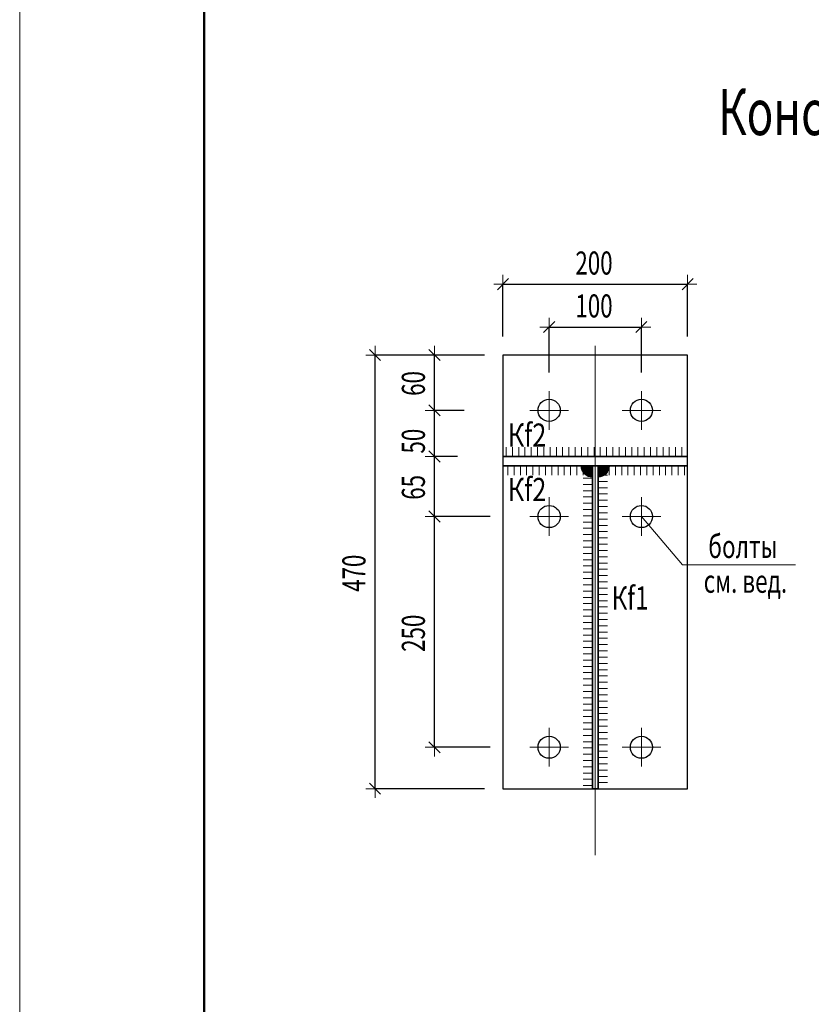
# Model space of a CAD drawing. Units: metres. Extents: x -36 to 668, y -497 to 13.
# Drawn here: x -30 to -29, y -7 to -6 of the extents above; entities that cross this region are included whole.
import ezdxf

# ---------------------------------------------------------------- set-up
doc = ezdxf.new("R2010")
doc.units = ezdxf.units.M
doc.header["$PDMODE"] = 65
doc.linetypes.add('______5', pattern=[1.1, 0.8, -0.1, 0.1, -0.1])
doc.layers.add('Standard', color=7, linetype='Continuous', lineweight=25)
doc.styles.add('ARIAL', font='arial.ttf')
doc.dimstyles.new('__________32', dxfattribs={"dimtxt": 0.025, "dimasz": 0.02, "dimexe": 0, "dimexo": 0, "dimgap": 0.0125, "dimtad": 2, "dimdec": 0, "dimlfac": 1000, "dimrnd": 1, "dimzin": 12, "dimdsep": 46, "dimtxsty": 'ARIAL', "dimblk1": 'ALL_ML_STRICH', "dimblk2": 'ALL_ML_STRICH', "dimsah": 1, "dimcen": 0, "dimclrd": 7, "dimclre": 7, "dimclrt": 7, "dimadec": 0, "dimazin": 0, "dimtfac": 1, "dimtdec": 0, "dimtix": 1, "dimtmove": 2, "dimatfit": 3, "dimfxl": 0, "dimtzin": 0, "dimlwd": 0, "dimlwe": 13, "dimarcsym": 0})

# ---------------------------------------------------------------- blocks, each defined once
blk = doc.blocks.new('СЛОЖНЫЙ_ОБЪЕКТ_1378')
at = {"layer": 'Standard', "color": 7, "linetype": 'Continuous', "lineweight": 13}
blk.add_line((-29.5277, -9.5945), (-29.5277, -5.3945), dxfattribs=at)
at = {"layer": 'Standard', "color": 7, "linetype": 'Continuous', "lineweight": 50}
blk.add_lwpolyline([(-25.4877, -9.5445), (-29.3277, -9.5445), (-29.3277, -5.4445), (-23.6377, -5.4445), (-23.6377, -8.9945), (-25.4877, -8.9945), (-25.4877, -9.5445)], close=True, dxfattribs=at)
at = {"layer": 'Standard', "color": 7, "linetype": 'Continuous', "lineweight": 35}
blk.add_lwpolyline([(-25.4877, -9.5445), (-29.3277, -9.5445), (-29.3277, -5.4445), (-23.6377, -5.4445), (-23.6377, -8.9945), (-25.4877, -8.9945), (-25.4877, -9.5445)], close=True, dxfattribs=at)
blk = doc.blocks.new('СЛОЖНЫЙ_ОБЪЕКТ_3292')
at = {"layer": 'Standard', "color": 7, "linetype": 'Continuous', "lineweight": 13}
for p, q in [((-28.9541, -6.3626), (-28.9541, -6.3206)), ((-28.9751, -6.3416), (-28.9331, -6.3416))]:
    blk.add_line(p, q, dxfattribs=at)
at = {"layer": 'Standard', "color": 7, "linetype": 'Continuous', "lineweight": 25}
blk.add_circle((-28.9541, -6.3416), 0.012, dxfattribs=at)
blk = doc.blocks.new('СЛОЖНЫЙ_ОБЪЕКТ_3293')
at = {"layer": 'Standard', "color": 7, "linetype": 'Continuous', "lineweight": 13}
for p, q in [((-28.8541, -6.3626), (-28.8541, -6.3206)), ((-28.8331, -6.3416), (-28.8751, -6.3416))]:
    blk.add_line(p, q, dxfattribs=at)
at = {"layer": 'Standard', "color": 7, "linetype": 'Continuous', "lineweight": 25}
blk.add_circle((-28.8541, -6.3416), 0.012, dxfattribs=at)
blk = doc.blocks.new('СЛОЖНЫЙ_ОБЪЕКТ_3294')
at = {"layer": 'Standard', "color": 7, "linetype": 'Continuous', "lineweight": 13}
for p, q in [((-28.9541, -6.2476), (-28.9541, -6.2056)), ((-28.9751, -6.2266), (-28.9331, -6.2266))]:
    blk.add_line(p, q, dxfattribs=at)
at = {"layer": 'Standard', "color": 7, "linetype": 'Continuous', "lineweight": 25}
blk.add_circle((-28.9541, -6.2266), 0.012, dxfattribs=at)
blk = doc.blocks.new('СЛОЖНЫЙ_ОБЪЕКТ_3295')
at = {"layer": 'Standard', "color": 7, "linetype": 'Continuous', "lineweight": 13}
for p, q in [((-28.8541, -6.2476), (-28.8541, -6.2056)), ((-28.8331, -6.2266), (-28.8751, -6.2266))]:
    blk.add_line(p, q, dxfattribs=at)
at = {"layer": 'Standard', "color": 7, "linetype": 'Continuous', "lineweight": 25}
blk.add_circle((-28.8541, -6.2266), 0.012, dxfattribs=at)
blk = doc.blocks.new('ALL_ML_STRICH')
at = {"color": 0, "linetype": 'ByBlock', "lineweight": -2}
for p, q in [((-1, 0), (0.5, 0)), ((-0.3, -0.3), (0.3, 0.3)), ((0, -0.5), (0, 0.5))]:
    blk.add_line(p, q, dxfattribs=at)
blk = doc.blocks.new('*D1408')
at = {"layer": 'DEFPOINTS', "color": 7, "linetype": 'Continuous', "lineweight": 13, "transparency": 16777216}
for p in [(-28.9541, -6.1363), (-28.9541, -6.2056), (-28.8541, -6.2056)]:
    blk.add_point(p, dxfattribs=at)
at = {"layer": 'Standard', "color": 7, "linetype": 'Continuous', "lineweight": -2, "transparency": 16777216}
for p, q in [((-28.9541, -6.1856), (-28.9541, -6.1363)), ((-28.9541, -6.1363), (-28.8541, -6.1363)), ((-28.8541, -6.1856), (-28.8541, -6.1363))]:
    blk.add_line(p, q, dxfattribs=at)
at = {"layer": 'Standard', "color": 7, "linetype": 'Continuous', "lineweight": 13, "transparency": 16777216, "xscale": 0.02, "yscale": 0.02, "zscale": 0.02, "rotation": 180}
blk.add_blockref('ALL_ML_STRICH', (-28.9541, -6.1363), dxfattribs=at)
at = {"layer": 'Standard', "color": 7, "linetype": 'Continuous', "lineweight": 13, "transparency": 16777216, "xscale": 0.02, "yscale": 0.02, "zscale": 0.02}
blk.add_blockref('ALL_ML_STRICH', (-28.8541, -6.1363), dxfattribs=at)
at = {"layer": 'Standard', "color": 7, "linetype": 'Continuous', "lineweight": 13, "transparency": 16777216, "insert": (-28.9055, -6.1134), "char_height": 0.025, "width": 0.053571, "attachment_point": 5, "style": 'ARIAL'}
blk.add_mtext('\\W0.71;\\A1;{100}', dxfattribs=at)
blk = doc.blocks.new('ЭЛЕМЕНТ_УЗОРА_1697')
at = {"layer": 'Standard', "color": 7, "linetype": 'Continuous', "lineweight": 13}
for p, q in [((-29.0007, -6.2664), (-29.0007, -6.2762)), ((-28.9939, -6.2664), (-28.9939, -6.2762)), ((-28.9871, -6.2664), (-28.9871, -6.2762)), ((-28.9803, -6.2664), (-28.9803, -6.2762)), ((-28.9735, -6.2664), (-28.9735, -6.2762)), ((-28.9667, -6.2664), (-28.9667, -6.2762)), ((-28.9599, -6.2664), (-28.9599, -6.2762)), ((-28.9531, -6.2664), (-28.9531, -6.2762)), ((-28.9463, -6.2664), (-28.9463, -6.2762)), ((-28.9395, -6.2664), (-28.9395, -6.2762)), ((-28.9327, -6.2664), (-28.9327, -6.2762)), ((-28.9259, -6.2664), (-28.9259, -6.2762)), ((-28.9191, -6.2664), (-28.9191, -6.2762)), ((-28.9123, -6.2664), (-28.9123, -6.2762)), ((-28.9055, -6.2664), (-28.9055, -6.2762)), ((-28.8987, -6.2664), (-28.8987, -6.2762)), ((-28.8919, -6.2664), (-28.8919, -6.2762)), ((-28.8851, -6.2664), (-28.8851, -6.2762)), ((-28.8783, -6.2664), (-28.8783, -6.2762)), ((-28.8715, -6.2664), (-28.8715, -6.2762)), ((-28.8647, -6.2664), (-28.8647, -6.2762)), ((-28.8579, -6.2664), (-28.8579, -6.2762)), ((-28.8511, -6.2664), (-28.8511, -6.2762)), ((-28.8443, -6.2664), (-28.8443, -6.2762)), ((-28.8375, -6.2664), (-28.8375, -6.2762)), ((-28.8307, -6.2664), (-28.8307, -6.2762)), ((-28.8239, -6.2664), (-28.8239, -6.2762)), ((-28.8171, -6.2664), (-28.8171, -6.2762)), ((-28.8103, -6.2664), (-28.8103, -6.2762))]:
    blk.add_line(p, q, dxfattribs=at)
blk = doc.blocks.new('ЭЛЕМЕНТ_УЗОРА_1698')
at = {"layer": 'Standard', "color": 7, "linetype": 'Continuous', "lineweight": 13}
for p, q in [((-28.8959, -6.2968), (-28.8959, -6.287)), ((-28.8891, -6.2968), (-28.8891, -6.287)), ((-28.8823, -6.2968), (-28.8823, -6.287)), ((-28.8755, -6.2968), (-28.8755, -6.287)), ((-28.8687, -6.2968), (-28.8687, -6.287)), ((-28.8619, -6.2968), (-28.8619, -6.287)), ((-28.8551, -6.2968), (-28.8551, -6.287)), ((-28.8483, -6.2968), (-28.8483, -6.287)), ((-28.8415, -6.2968), (-28.8415, -6.287)), ((-28.8347, -6.2968), (-28.8347, -6.287)), ((-28.8279, -6.2968), (-28.8279, -6.287)), ((-28.8211, -6.2968), (-28.8211, -6.287)), ((-28.8143, -6.2968), (-28.8143, -6.287)), ((-28.8075, -6.2968), (-28.8075, -6.287))]:
    blk.add_line(p, q, dxfattribs=at)
blk = doc.blocks.new('ЭЛЕМЕНТ_УЗОРА_1699')
at = {"layer": 'Standard', "color": 7, "linetype": 'Continuous', "lineweight": 13}
for p, q in [((-28.9989, -6.2968), (-28.9989, -6.287)), ((-28.9921, -6.2968), (-28.9921, -6.287)), ((-28.9853, -6.2968), (-28.9853, -6.287)), ((-28.9785, -6.2968), (-28.9785, -6.287)), ((-28.9717, -6.2968), (-28.9717, -6.287)), ((-28.9649, -6.2968), (-28.9649, -6.287)), ((-28.9581, -6.2968), (-28.9581, -6.287)), ((-28.9513, -6.2968), (-28.9513, -6.287)), ((-28.9445, -6.2968), (-28.9445, -6.287)), ((-28.9377, -6.2968), (-28.9377, -6.287)), ((-28.9309, -6.2968), (-28.9309, -6.287)), ((-28.9241, -6.2968), (-28.9241, -6.287)), ((-28.9173, -6.2968), (-28.9173, -6.287)), ((-28.9105, -6.2968), (-28.9105, -6.287))]:
    blk.add_line(p, q, dxfattribs=at)
blk = doc.blocks.new('СЛОЖНЫЙ_ОБЪЕКТ_3296')
at = {"layer": 'Standard', "linetype": 'Continuous', "lineweight": 13, "true_color": 0x000000}
blk.add_hatch(color=18, dxfattribs=at).paths.add_polyline_path([(-28.9011, -6.2866), (-28.8887, -6.2866), (-28.8889, -6.2887), (-28.8895, -6.2908), (-28.8904, -6.2928), (-28.8916, -6.2945), (-28.8931, -6.2961), (-28.8949, -6.2973), (-28.8968, -6.2982), (-28.8989, -6.2988), (-28.9011, -6.2989)], flags=16)
at = {"layer": 'Standard', "color": 7, "linetype": 'Continuous', "lineweight": 13}
blk.add_arc((-28.9011, -6.2866), 0.0124, 270.0028, 0.0028, dxfattribs=at)
blk = doc.blocks.new('СЛОЖНЫЙ_ОБЪЕКТ_3297')
at = {"layer": 'Standard', "linetype": 'Continuous', "lineweight": 13, "true_color": 0x000000}
blk.add_hatch(color=18, dxfattribs=at).paths.add_polyline_path([(-28.9071, -6.2866), (-28.9194, -6.2866), (-28.9192, -6.2887), (-28.9187, -6.2908), (-28.9178, -6.2928), (-28.9165, -6.2945), (-28.915, -6.2961), (-28.9132, -6.2973), (-28.9113, -6.2982), (-28.9092, -6.2988), (-28.9071, -6.2989)])
at = {"layer": 'Standard', "color": 7, "linetype": 'Continuous', "lineweight": 13}
blk.add_arc((-28.9071, -6.2866), 0.0124, 179.9972, 269.9972, dxfattribs=at)
blk = doc.blocks.new('*D1414')
at = {"layer": 'DEFPOINTS', "color": 7, "linetype": 'Continuous', "lineweight": 13, "transparency": 16777216}
for p in [(-29.0041, -6.0898), (-29.0041, -6.1666), (-28.8041, -6.1666)]:
    blk.add_point(p, dxfattribs=at)
at = {"layer": 'Standard', "color": 7, "linetype": 'Continuous', "lineweight": -2, "transparency": 16777216}
for p, q in [((-29.0041, -6.1466), (-29.0041, -6.0898)), ((-29.0041, -6.0898), (-28.8041, -6.0898)), ((-28.8041, -6.1466), (-28.8041, -6.0898))]:
    blk.add_line(p, q, dxfattribs=at)
at = {"layer": 'Standard', "color": 7, "linetype": 'Continuous', "lineweight": 13, "transparency": 16777216, "xscale": 0.02, "yscale": 0.02, "zscale": 0.02, "rotation": 180}
blk.add_blockref('ALL_ML_STRICH', (-29.0041, -6.0898), dxfattribs=at)
at = {"layer": 'Standard', "color": 7, "linetype": 'Continuous', "lineweight": 13, "transparency": 16777216, "xscale": 0.02, "yscale": 0.02, "zscale": 0.02}
blk.add_blockref('ALL_ML_STRICH', (-28.8041, -6.0898), dxfattribs=at)
at = {"layer": 'Standard', "color": 7, "linetype": 'Continuous', "lineweight": 13, "transparency": 16777216, "insert": (-28.9055, -6.0669), "char_height": 0.025, "width": 0.053571, "attachment_point": 5, "style": 'ARIAL'}
blk.add_mtext('\\W0.71;\\A1;{200}', dxfattribs=at)
blk = doc.blocks.new('СЛОЖНЫЙ_ОБЪЕКТ_3298')
at = {"layer": 'Standard', "color": 7, "linetype": 'Continuous', "lineweight": 13}
for p, q in [((-28.9541, -6.6126), (-28.9541, -6.5706)), ((-28.9751, -6.5916), (-28.9331, -6.5916))]:
    blk.add_line(p, q, dxfattribs=at)
at = {"layer": 'Standard', "color": 7, "linetype": 'Continuous', "lineweight": 25}
blk.add_circle((-28.9541, -6.5916), 0.012, dxfattribs=at)
blk = doc.blocks.new('СЛОЖНЫЙ_ОБЪЕКТ_3299')
at = {"layer": 'Standard', "color": 7, "linetype": 'Continuous', "lineweight": 13}
for p, q in [((-28.8541, -6.6126), (-28.8541, -6.5706)), ((-28.8331, -6.5916), (-28.8751, -6.5916))]:
    blk.add_line(p, q, dxfattribs=at)
at = {"layer": 'Standard', "color": 7, "linetype": 'Continuous', "lineweight": 25}
blk.add_circle((-28.8541, -6.5916), 0.012, dxfattribs=at)
blk = doc.blocks.new('*D1417')
at = {"layer": 'DEFPOINTS', "color": 7, "linetype": 'Continuous', "lineweight": 13, "transparency": 16777216}
for p in [(-28.9981, -6.3416), (-29.0783, -6.5916), (-28.9981, -6.5916)]:
    blk.add_point(p, dxfattribs=at)
at = {"layer": 'Standard', "color": 7, "linetype": 'Continuous', "lineweight": -2, "transparency": 16777216}
for p, q in [((-29.0181, -6.3416), (-29.0783, -6.3416)), ((-29.0783, -6.5916), (-29.0783, -6.3416)), ((-29.0181, -6.5916), (-29.0783, -6.5916))]:
    blk.add_line(p, q, dxfattribs=at)
at = {"layer": 'Standard', "color": 7, "linetype": 'Continuous', "lineweight": 13, "transparency": 16777216, "xscale": 0.02, "yscale": 0.02, "zscale": 0.02}
for p, rotation in [((-29.0783, -6.3416), 90), ((-29.0783, -6.5916), 270)]:
    blk.add_blockref('ALL_ML_STRICH', p, dxfattribs=dict(at, rotation=rotation))
at = {"layer": 'Standard', "color": 7, "linetype": 'Continuous', "lineweight": 13, "transparency": 16777216, "insert": (-29.1012, -6.4681), "char_height": 0.025, "width": 0.053571, "attachment_point": 5, "rotation": 90, "style": 'ARIAL'}
blk.add_mtext('\\W0.71;\\A1;{250}', dxfattribs=at)
blk = doc.blocks.new('*D1418')
at = {"layer": 'DEFPOINTS', "color": 7, "linetype": 'Continuous', "lineweight": 13, "transparency": 16777216}
for p in [(-29.0333, -6.2766), (-29.0783, -6.3416), (-28.9981, -6.3416)]:
    blk.add_point(p, dxfattribs=at)
at = {"layer": 'Standard', "color": 7, "linetype": 'Continuous', "lineweight": -2, "transparency": 16777216}
for p, q in [((-29.0533, -6.2766), (-29.0783, -6.2766)), ((-29.0783, -6.3416), (-29.0783, -6.2766)), ((-29.0181, -6.3416), (-29.0783, -6.3416))]:
    blk.add_line(p, q, dxfattribs=at)
at = {"layer": 'Standard', "color": 7, "linetype": 'Continuous', "lineweight": 13, "transparency": 16777216, "xscale": 0.02, "yscale": 0.02, "zscale": 0.02}
for p, rotation in [((-29.0783, -6.2766), 90), ((-29.0783, -6.3416), 270)]:
    blk.add_blockref('ALL_ML_STRICH', p, dxfattribs=dict(at, rotation=rotation))
at = {"layer": 'Standard', "color": 7, "linetype": 'Continuous', "lineweight": 13, "transparency": 16777216, "insert": (-29.1012, -6.31), "char_height": 0.025, "width": 0.035714, "attachment_point": 5, "rotation": 90, "style": 'ARIAL'}
blk.add_mtext('\\W0.71;\\A1;{65}', dxfattribs=at)
blk = doc.blocks.new('*D1419')
at = {"layer": 'DEFPOINTS', "color": 7, "linetype": 'Continuous', "lineweight": 13, "transparency": 16777216}
for p in [(-29.026, -6.2266), (-29.0783, -6.2766), (-29.0333, -6.2766)]:
    blk.add_point(p, dxfattribs=at)
at = {"layer": 'Standard', "color": 7, "linetype": 'Continuous', "lineweight": -2, "transparency": 16777216}
for p, q in [((-29.046, -6.2266), (-29.0783, -6.2266)), ((-29.0783, -6.2766), (-29.0783, -6.2266)), ((-29.0533, -6.2766), (-29.0783, -6.2766))]:
    blk.add_line(p, q, dxfattribs=at)
at = {"layer": 'Standard', "color": 7, "linetype": 'Continuous', "lineweight": 13, "transparency": 16777216, "xscale": 0.02, "yscale": 0.02, "zscale": 0.02}
for p, rotation in [((-29.0783, -6.2266), 90), ((-29.0783, -6.2766), 270)]:
    blk.add_blockref('ALL_ML_STRICH', p, dxfattribs=dict(at, rotation=rotation))
at = {"layer": 'Standard', "color": 7, "linetype": 'Continuous', "lineweight": 13, "transparency": 16777216, "insert": (-29.1012, -6.2599), "char_height": 0.025, "width": 0.035714, "attachment_point": 5, "rotation": 90, "style": 'ARIAL'}
blk.add_mtext('\\W0.71;\\A1;{50}', dxfattribs=at)
blk = doc.blocks.new('*D1420')
at = {"layer": 'DEFPOINTS', "color": 7, "linetype": 'Continuous', "lineweight": 13, "transparency": 16777216}
for p in [(-29.0333, -6.1666), (-29.0783, -6.2266), (-29.026, -6.2266)]:
    blk.add_point(p, dxfattribs=at)
at = {"layer": 'Standard', "color": 7, "linetype": 'Continuous', "lineweight": -2, "transparency": 16777216}
for p, q in [((-29.0533, -6.1666), (-29.0783, -6.1666)), ((-29.0783, -6.2266), (-29.0783, -6.1666)), ((-29.046, -6.2266), (-29.0783, -6.2266))]:
    blk.add_line(p, q, dxfattribs=at)
at = {"layer": 'Standard', "color": 7, "linetype": 'Continuous', "lineweight": 13, "transparency": 16777216, "xscale": 0.02, "yscale": 0.02, "zscale": 0.02}
for p, rotation in [((-29.0783, -6.1666), 90), ((-29.0783, -6.2266), 270)]:
    blk.add_blockref('ALL_ML_STRICH', p, dxfattribs=dict(at, rotation=rotation))
at = {"layer": 'Standard', "color": 7, "linetype": 'Continuous', "lineweight": 13, "transparency": 16777216, "insert": (-29.1012, -6.1974), "char_height": 0.025, "width": 0.035714, "attachment_point": 5, "rotation": 90, "style": 'ARIAL'}
blk.add_mtext('\\W0.71;\\A1;{60}', dxfattribs=at)
blk = doc.blocks.new('ЭЛЕМЕНТ_УЗОРА_1700')
at = {"layer": 'Standard', "color": 7, "linetype": 'Continuous', "lineweight": 13}
for p, q in [((-28.8909, -6.29), (-28.9007, -6.29)), ((-28.8909, -6.2968), (-28.9007, -6.2968)), ((-28.8909, -6.3036), (-28.9007, -6.3036)), ((-28.8909, -6.3104), (-28.9007, -6.3104)), ((-28.8909, -6.3172), (-28.9007, -6.3172)), ((-28.8909, -6.324), (-28.9007, -6.324)), ((-28.8909, -6.3308), (-28.9007, -6.3308)), ((-28.8909, -6.3376), (-28.9007, -6.3376)), ((-28.8909, -6.3444), (-28.9007, -6.3444)), ((-28.8909, -6.3512), (-28.9007, -6.3512)), ((-28.8909, -6.358), (-28.9007, -6.358)), ((-28.8909, -6.3648), (-28.9007, -6.3648)), ((-28.8909, -6.3716), (-28.9007, -6.3716)), ((-28.8909, -6.3784), (-28.9007, -6.3784)), ((-28.8909, -6.3852), (-28.9007, -6.3852)), ((-28.8909, -6.392), (-28.9007, -6.392)), ((-28.8909, -6.3988), (-28.9007, -6.3988)), ((-28.8909, -6.4056), (-28.9007, -6.4056)), ((-28.8909, -6.4124), (-28.9007, -6.4124)), ((-28.8909, -6.4192), (-28.9007, -6.4192)), ((-28.8909, -6.426), (-28.9007, -6.426)), ((-28.8909, -6.4328), (-28.9007, -6.4328)), ((-28.8909, -6.4396), (-28.9007, -6.4396)), ((-28.8909, -6.4464), (-28.9007, -6.4464)), ((-28.8909, -6.4532), (-28.9007, -6.4532)), ((-28.8909, -6.46), (-28.9007, -6.46)), ((-28.8909, -6.4668), (-28.9007, -6.4668)), ((-28.8909, -6.4736), (-28.9007, -6.4736)), ((-28.8909, -6.4804), (-28.9007, -6.4804)), ((-28.8909, -6.4872), (-28.9007, -6.4872)), ((-28.8909, -6.494), (-28.9007, -6.494)), ((-28.8909, -6.5008), (-28.9007, -6.5008)), ((-28.8909, -6.5076), (-28.9007, -6.5076)), ((-28.8909, -6.5144), (-28.9007, -6.5144)), ((-28.8909, -6.5212), (-28.9007, -6.5212)), ((-28.8909, -6.528), (-28.9007, -6.528)), ((-28.8909, -6.5348), (-28.9007, -6.5348)), ((-28.8909, -6.5416), (-28.9007, -6.5416)), ((-28.8909, -6.5484), (-28.9007, -6.5484)), ((-28.8909, -6.5552), (-28.9007, -6.5552)), ((-28.8909, -6.562), (-28.9007, -6.562)), ((-28.8909, -6.5688), (-28.9007, -6.5688)), ((-28.8909, -6.5756), (-28.9007, -6.5756)), ((-28.8909, -6.5824), (-28.9007, -6.5824)), ((-28.8909, -6.5892), (-28.9007, -6.5892)), ((-28.8909, -6.596), (-28.9007, -6.596)), ((-28.8909, -6.6028), (-28.9007, -6.6028)), ((-28.8909, -6.6096), (-28.9007, -6.6096)), ((-28.8909, -6.6164), (-28.9007, -6.6164)), ((-28.8909, -6.6232), (-28.9007, -6.6232)), ((-28.8909, -6.63), (-28.9007, -6.63))]:
    blk.add_line(p, q, dxfattribs=at)
blk = doc.blocks.new('ЭЛЕМЕНТ_УЗОРА_1701')
at = {"layer": 'Standard', "color": 7, "linetype": 'Continuous', "lineweight": 13}
for p, q in [((-28.9173, -6.2932), (-28.9075, -6.2932)), ((-28.9173, -6.3), (-28.9075, -6.3)), ((-28.9173, -6.3068), (-28.9075, -6.3068)), ((-28.9173, -6.3136), (-28.9075, -6.3136)), ((-28.9173, -6.3204), (-28.9075, -6.3204)), ((-28.9173, -6.3272), (-28.9075, -6.3272)), ((-28.9173, -6.334), (-28.9075, -6.334)), ((-28.9173, -6.3408), (-28.9075, -6.3408)), ((-28.9173, -6.3476), (-28.9075, -6.3476)), ((-28.9173, -6.3544), (-28.9075, -6.3544)), ((-28.9173, -6.3612), (-28.9075, -6.3612)), ((-28.9173, -6.368), (-28.9075, -6.368)), ((-28.9173, -6.3748), (-28.9075, -6.3748)), ((-28.9173, -6.3816), (-28.9075, -6.3816)), ((-28.9173, -6.3884), (-28.9075, -6.3884)), ((-28.9173, -6.3952), (-28.9075, -6.3952)), ((-28.9173, -6.402), (-28.9075, -6.402)), ((-28.9173, -6.4088), (-28.9075, -6.4088)), ((-28.9173, -6.4156), (-28.9075, -6.4156)), ((-28.9173, -6.4224), (-28.9075, -6.4224)), ((-28.9173, -6.4292), (-28.9075, -6.4292)), ((-28.9173, -6.436), (-28.9075, -6.436)), ((-28.9173, -6.4428), (-28.9075, -6.4428)), ((-28.9173, -6.4496), (-28.9075, -6.4496)), ((-28.9173, -6.4564), (-28.9075, -6.4564)), ((-28.9173, -6.4632), (-28.9075, -6.4632)), ((-28.9173, -6.47), (-28.9075, -6.47)), ((-28.9173, -6.4768), (-28.9075, -6.4768)), ((-28.9173, -6.4836), (-28.9075, -6.4836)), ((-28.9173, -6.4904), (-28.9075, -6.4904)), ((-28.9173, -6.4972), (-28.9075, -6.4972)), ((-28.9173, -6.504), (-28.9075, -6.504)), ((-28.9173, -6.5108), (-28.9075, -6.5108)), ((-28.9173, -6.5176), (-28.9075, -6.5176)), ((-28.9173, -6.5244), (-28.9075, -6.5244)), ((-28.9173, -6.5312), (-28.9075, -6.5312)), ((-28.9173, -6.538), (-28.9075, -6.538)), ((-28.9173, -6.5448), (-28.9075, -6.5448)), ((-28.9173, -6.5516), (-28.9075, -6.5516)), ((-28.9173, -6.5584), (-28.9075, -6.5584)), ((-28.9173, -6.5652), (-28.9075, -6.5652)), ((-28.9173, -6.572), (-28.9075, -6.572)), ((-28.9173, -6.5788), (-28.9075, -6.5788)), ((-28.9173, -6.5856), (-28.9075, -6.5856)), ((-28.9173, -6.5924), (-28.9075, -6.5924)), ((-28.9173, -6.5992), (-28.9075, -6.5992)), ((-28.9173, -6.606), (-28.9075, -6.606)), ((-28.9173, -6.6128), (-28.9075, -6.6128)), ((-28.9173, -6.6196), (-28.9075, -6.6196)), ((-28.9173, -6.6264), (-28.9075, -6.6264)), ((-28.9173, -6.6332), (-28.9075, -6.6332))]:
    blk.add_line(p, q, dxfattribs=at)
blk = doc.blocks.new('*D1423')
at = {"layer": 'DEFPOINTS', "color": 7, "linetype": 'Continuous', "lineweight": 13, "transparency": 16777216}
for p in [(-29.0041, -6.1666), (-29.1427, -6.6366), (-29.0041, -6.6366)]:
    blk.add_point(p, dxfattribs=at)
at = {"layer": 'Standard', "color": 7, "linetype": 'Continuous', "lineweight": -2, "transparency": 16777216}
for p, q in [((-29.0241, -6.1666), (-29.1427, -6.1666)), ((-29.1427, -6.6366), (-29.1427, -6.1666)), ((-29.0241, -6.6366), (-29.1427, -6.6366))]:
    blk.add_line(p, q, dxfattribs=at)
at = {"layer": 'Standard', "color": 7, "linetype": 'Continuous', "lineweight": 13, "transparency": 16777216, "xscale": 0.02, "yscale": 0.02, "zscale": 0.02}
for p, rotation in [((-29.1427, -6.1666), 90), ((-29.1427, -6.6366), 270)]:
    blk.add_blockref('ALL_ML_STRICH', p, dxfattribs=dict(at, rotation=rotation))
at = {"layer": 'Standard', "color": 7, "linetype": 'Continuous', "lineweight": 13, "transparency": 16777216, "insert": (-29.1656, -6.4031), "char_height": 0.025, "width": 0.053571, "attachment_point": 5, "rotation": 90, "style": 'ARIAL'}
blk.add_mtext('\\W0.71;\\A1;{470}', dxfattribs=at)
blk = doc.blocks.new('СЛОЖНЫЙ_ОБЪЕКТ_3300')
at = {"layer": 'Standard', "color": 220, "linetype": 'Continuous', "lineweight": 13}
blk.add_lwpolyline([(-28.6872, -6.3941), (-28.8097, -6.3941), (-28.8541, -6.3416)], dxfattribs=at)
at = {"layer": 'Standard', "color": 220, "linetype": 'Continuous', "lineweight": 13, "insert": (-28.7442, -6.3616), "char_height": 0.025, "width": 0.108896, "attachment_point": 2, "line_spacing_factor": 0.903614, "style": 'ARIAL'}
blk.add_mtext('{\\fArial|i0|b0;\\H0.025000;\\W0.714286;\\C220;болты}\\P{\\fArial|i0|b0;\\H0.025000;\\W0.714286;\\C220; см. вед.}\\P', dxfattribs=at)

msp = doc.modelspace()

# ---------------------------------------------------------------- linework, layer by layer
at = {"layer": 'Standard', "color": 7, "linetype": '______5', "lineweight": 13}
msp.add_line((-28.9041, -6.7086), (-28.9041, -6.1566), dxfattribs=at)
at = {"layer": 'Standard', "color": 7, "linetype": 'Continuous', "lineweight": 25}
for p, q in [((-28.8041, -6.1666), (-29.0041, -6.1666)), ((-29.0041, -6.1666), (-29.0041, -6.6366)), ((-28.8041, -6.6366), (-28.8041, -6.1666)), ((-29.0041, -6.2766), (-29.0041, -6.2866)), ((-28.8041, -6.2866), (-28.8041, -6.2766)), ((-28.9011, -6.2866), (-28.9071, -6.2866)), ((-29.0041, -6.6366), (-28.8041, -6.6366)), ((-28.9071, -6.6366), (-28.9011, -6.6366)), ((-28.9011, -6.6366), (-28.9071, -6.6366))]:
    msp.add_line(p, q, dxfattribs=at)
at = {"layer": 'Standard', "color": 7, "linetype": 'Continuous', "lineweight": 35}
for p, q in [((-28.8041, -6.2766), (-29.0041, -6.2766)), ((-29.0041, -6.2866), (-28.8041, -6.2866)), ((-28.9071, -6.2866), (-28.9071, -6.6366)), ((-28.9011, -6.6366), (-28.9011, -6.2866))]:
    msp.add_line(p, q, dxfattribs=at)
at = {"layer": 'Standard', "color": 7, "linetype": 'Continuous', "lineweight": 13}
msp.add_line((-29.0041, -6.6366), (-28.8041, -6.6366), dxfattribs=at)

# ---------------------------------------------------------------- block references
at = {"layer": 'Standard', "color": 7, "linetype": 'Continuous', "lineweight": 50}
msp.add_blockref('СЛОЖНЫЙ_ОБЪЕКТ_1378', (0, 0), dxfattribs=at)
at = {"layer": 'Standard', "color": 7, "linetype": 'Continuous', "lineweight": 13}
for name in ['СЛОЖНЫЙ_ОБЪЕКТ_3294', 'СЛОЖНЫЙ_ОБЪЕКТ_3295', 'ЭЛЕМЕНТ_УЗОРА_1697', 'ЭЛЕМЕНТ_УЗОРА_1699', 'СЛОЖНЫЙ_ОБЪЕКТ_3297', 'ЭЛЕМЕНТ_УЗОРА_1701', 'СЛОЖНЫЙ_ОБЪЕКТ_3296', 'ЭЛЕМЕНТ_УЗОРА_1700', 'ЭЛЕМЕНТ_УЗОРА_1698', 'СЛОЖНЫЙ_ОБЪЕКТ_3292', 'СЛОЖНЫЙ_ОБЪЕКТ_3293', 'СЛОЖНЫЙ_ОБЪЕКТ_3298', 'СЛОЖНЫЙ_ОБЪЕКТ_3299']:
    msp.add_blockref(name, (0, 0), dxfattribs=at)
at = {"layer": 'Standard', "color": 220, "linetype": 'Continuous', "lineweight": 13}
msp.add_blockref('СЛОЖНЫЙ_ОБЪЕКТ_3300', (0, 0), dxfattribs=at)

# ---------------------------------------------------------------- texts
at = {"layer": 'Standard', "color": 7, "linetype": 'Continuous', "lineweight": 50, "insert": (-28.4232, -5.9033), "char_height": 0.05, "width": 0.715221, "attachment_point": 5, "style": 'ARIAL'}
msp.add_mtext('\\W0.70;Консоль\\~типа\\~1\\~(КК1.1...КК1.3)', dxfattribs=at)
at = {"layer": 'Standard', "color": 180, "linetype": 'Continuous', "lineweight": 25, "char_height": 0.025, "attachment_point": 8, "rotation": 359.9998, "style": 'ARIAL'}
for s, insert, width in [('\\W0.80;Кf2', (-28.978, -6.2658), 0.049623), ('\\W0.80;Кf2', (-28.978, -6.3248), 0.049623), ('\\W0.77;Кf1', (-28.8665, -6.4424), 0.049253)]:
    msp.add_mtext(s, dxfattribs=dict(at, insert=insert, width=width))

# ---------------------------------------------------------------- dimensions: what is measured, and where the dimension line sits
at = {"layer": 'Standard', "color": 7, "linetype": 'Continuous', "lineweight": 13}
for base, p1, p2, picture, middle in [((-28.8041, -6.0898), (-29.0041, -6.1466), (-28.8041, -6.1466), '*D1414', (-28.9055, -6.0669)), ((-28.8541, -6.1363), (-28.9541, -6.1856), (-28.8541, -6.1856), '*D1408', (-28.9055, -6.1134))]:
    dim = msp.add_linear_dim(base=base, p1=p1, p2=p2, dimstyle='__________32', override={"dimpost": '<>', "dimclrd": 7, "dimclre": 7, "dimclrt": 7, "dimlwd": 0, "dimlwe": 13}, dxfattribs=at)
    dim.commit()
    dim.dimension.update_dxf_attribs({"geometry": picture, "text_midpoint": middle, "dimtype": 160})
for base, p1, p2, picture, middle in [((-29.1427, -6.1666), (-29.0241, -6.6366), (-29.0241, -6.1666), '*D1423', (-29.1656, -6.4031)), ((-29.0783, -6.1666), (-29.046, -6.2266), (-29.0533, -6.1666), '*D1420', (-29.1012, -6.1974)), ((-29.0783, -6.2266), (-29.0533, -6.2766), (-29.046, -6.2266), '*D1419', (-29.1012, -6.2599)), ((-29.0783, -6.2766), (-29.0181, -6.3416), (-29.0533, -6.2766), '*D1418', (-29.1012, -6.31)), ((-29.0783, -6.3416), (-29.0181, -6.5916), (-29.0181, -6.3416), '*D1417', (-29.1012, -6.4681))]:
    dim = msp.add_linear_dim(base=base, p1=p1, p2=p2, angle=90, dimstyle='__________32', override={"dimpost": '<>', "dimclrd": 7, "dimclre": 7, "dimclrt": 7, "dimlwd": 0, "dimlwe": 13}, dxfattribs=at)
    dim.commit()
    dim.dimension.update_dxf_attribs({"geometry": picture, "text_midpoint": middle, "dimtype": 160})

doc.saveas('drawing.dxf')
